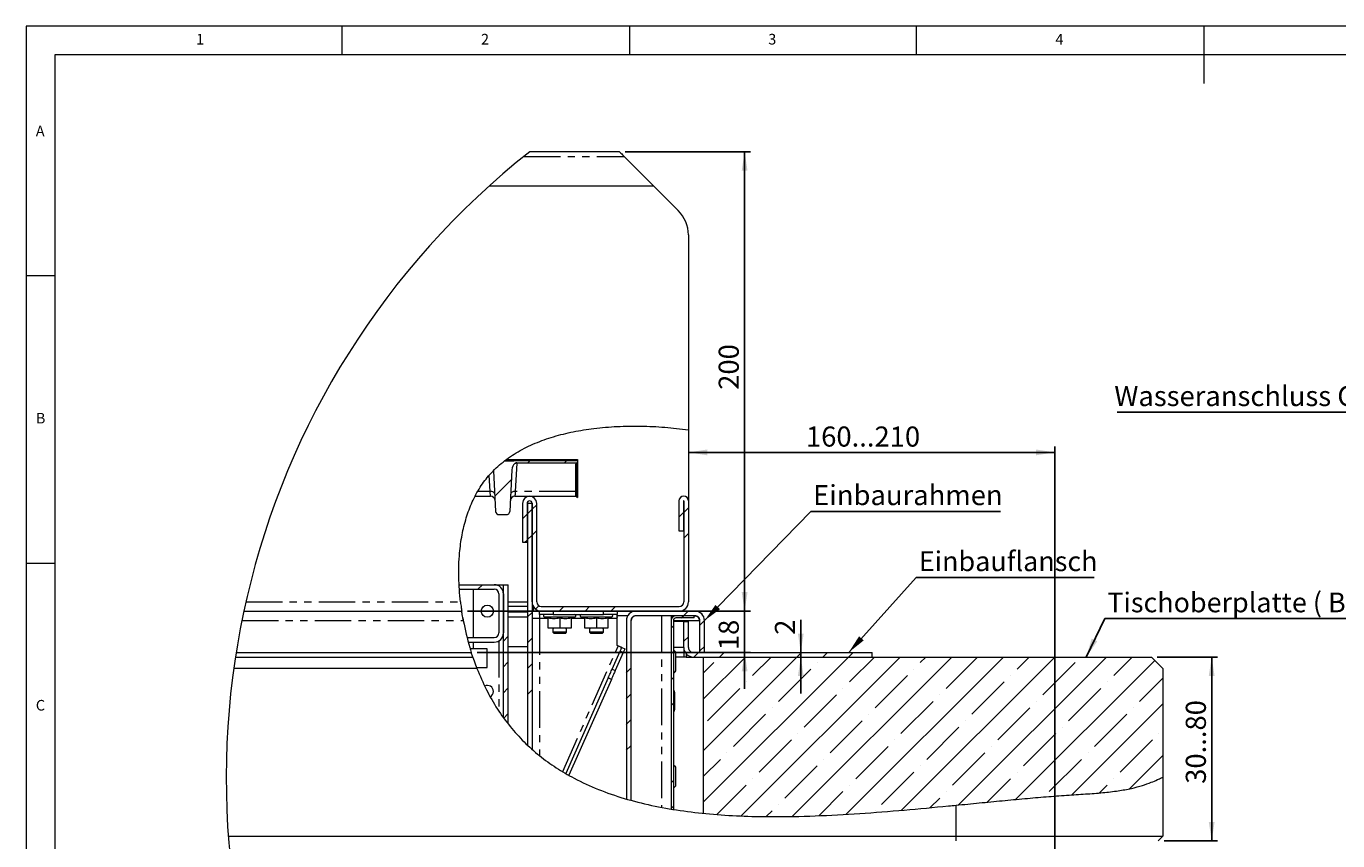
# Paper-space layout 'GMME Blatt2' of a CAD drawing. Units: millimetres. Extents: x 5 to 415, y 5 to 292.
# Drawn here: x 5 to 233, y 150 to 292 of the extents above; entities that cross this region are included whole.
import ezdxf

# ---------------------------------------------------------------- set-up
doc = ezdxf.new("R2010")
doc.units = ezdxf.units.MM
doc.linetypes.add('PHANTOM', pattern=[12.7, 6.35, -1.27, 1.27, -1.27, 1.27, -1.27])
doc.layers.add('BEMAßUNG', color=96, linetype='Continuous')
doc.styles.add('SLDTEXTSTYLE0', font='TXT', dxfattribs={"width": 0.75})
doc.dimstyles.new('SLDDIMSTYLE2', dxfattribs={"dimtxt": 0.18, "dimasz": 3.302, "dimexe": 0, "dimexo": 0.0625, "dimgap": 0, "dimtad": 0, "dimtih": 1, "dimtoh": 1, "dimdec": 0, "dimrnd": 1e-09, "dimzin": 0, "dimdsep": 46, "dimtxsty": 'Standard', "dimsah": 1, "dimcen": 0.09, "dimadec": 0, "dimazin": 0, "dimtfac": 3.302, "dimtdec": 0, "dimtofl": 0, "dimtmove": 0, "dimatfit": 3, "dimfxl": 0, "dimfrac": 2, "dimtolj": 1, "dimtzin": 0, "dimarcsym": 0})
doc.dimstyles.new('SLDDIMSTYLE6', dxfattribs={"dimtxt": 3.5, "dimasz": 3.302, "dimexe": 0, "dimexo": 0.0625, "dimgap": 0.875, "dimtad": 1, "dimlfac": 2.5, "dimrnd": 1e-09, "dimzin": 12, "dimdsep": 46, "dimtxsty": 'SLDTEXTSTYLE0', "dimsah": 1, "dimcen": 0.09, "dimadec": 0, "dimazin": 3, "dimtfac": 1, "dimtofl": 0, "dimtmove": 0, "dimatfit": 3, "dimfxl": 0, "dimfrac": 2, "dimtolj": 1, "dimtzin": 12, "dimarcsym": 0})
doc.dimstyles.new('SLDDIMSTYLE7', dxfattribs={"dimtxt": 3.5, "dimasz": 3.302, "dimexe": 0, "dimexo": 0.0625, "dimgap": 0.875, "dimtad": 1, "dimlfac": 2.5, "dimrnd": 1e-09, "dimzin": 4, "dimdsep": 46, "dimtxsty": 'SLDTEXTSTYLE0', "dimsah": 1, "dimcen": 0.09, "dimadec": 0, "dimazin": 1, "dimtfac": 1, "dimtofl": 0, "dimtmove": 0, "dimatfit": 3, "dimfxl": 0, "dimfrac": 2, "dimtolj": 1, "dimtzin": 12, "dimarcsym": 0})
doc.dimstyles.new('SLDDIMSTYLE8', dxfattribs={"dimtxt": 3.5, "dimasz": 3.302, "dimexe": 0, "dimexo": 0.0625, "dimgap": 0.875, "dimtad": 1, "dimlfac": 2.5, "dimrnd": 1e-09, "dimzin": 12, "dimdsep": 46, "dimtxsty": 'SLDTEXTSTYLE0', "dimsah": 1, "dimcen": 0.09, "dimadec": 0, "dimazin": 3, "dimtfac": 1, "dimtmove": 0, "dimatfit": 0, "dimfxl": 0, "dimfrac": 2, "dimtolj": 1, "dimtzin": 12, "dimarcsym": 0})

# ---------------------------------------------------------------- blocks, each defined once
blk = doc.blocks.new('SW_NOTE_3')
at = {"layer": 'BEMAßUNG', "color": 0}
blk.add_line((-52.27, 0), (0, 0), dxfattribs=at)
at = {"layer": 'BEMAßUNG', "color": 0, "insert": (-52.74, 4.59), "char_height": 3.5, "attachment_point": 1, "style": 'SLDTEXTSTYLE0'}
blk.add_mtext('Wasseranschluss G 1/2"', dxfattribs=at)
blk = doc.blocks.new('SW_HATCH_0')
at = {"color": 0, "linetype": 'Continuous', "lineweight": 0}
for p, q in [((-1.27, 25.48), (-0.96, 25.79)), ((5.08, 25.48), (5.39, 25.79)), ((-7.07, 19.68), (-4.19, 22.57)), ((-2.27, 15.69), (-1.47, 16.49)), ((-1.39, 16.57), (-0.59, 17.37)), ((-0.59, 17.37), (0.21, 18.17)), ((24.97, 15.99), (25.77, 16.79)), ((25.81, 16.83), (26.61, 17.63)), ((-1.83, 11.64), (-1.47, 12)), ((-1.39, 12.08), (-0.59, 12.88)), ((-0.59, 12.88), (0.21, 13.68)), ((25.81, 12.34), (26.61, 13.14)), ((-10.03, 3.44), (-9.23, 4.24)), ((0, 0), (0.57, 0.57)), ((4.13, -0.36), (4.93, 0.44)), ((8.62, -0.36), (9.42, 0.44)), ((13.11, -0.36), (13.91, 0.44)), ((-1.39, -1.39), (-0.59, -0.59)), ((25.38, -1.56), (25.78, -1.16)), ((25.78, -1.16), (26.58, -0.36)), ((28.61, -2.82), (29.41, -2.02)), ((23.61, -3.33), (24.01, -2.93)), ((-5.59, -5.59), (-4.79, -4.79)), ((-1.39, -5.88), (-0.59, -5.08)), ((25.81, -5.62), (26.61, -4.82)), ((28.61, -7.31), (29.41, -6.51)), ((23.61, -7.82), (24.01, -7.42)), ((27.56, -8.36), (28.36, -7.56)), ((29.21, -15.69), (36.54, -8.36)), ((29.21, -24.67), (45.52, -8.36)), ((29.21, -33.65), (54.5, -8.36)), ((32.05, -8.36), (32.85, -7.56)), ((35.8, -36.04), (63.48, -8.36)), ((37.8, -11.59), (41.03, -8.36)), ((44.69, -36.14), (72.46, -8.36)), ((45.52, -8.36), (46.32, -7.56)), ((50.01, -8.36), (50.81, -7.56)), ((54.04, -35.77), (81.44, -8.36)), ((54.5, -8.36), (55.3, -7.56)), ((54.64, -12.71), (58.99, -8.36)), ((63.74, -35.05), (90.42, -8.36)), ((66.99, -9.34), (67.97, -8.36)), ((71.48, -13.83), (76.95, -8.36)), ((73.64, -34.12), (99.4, -8.36)), ((83.58, -33.16), (107.8, -8.95)), ((83.83, -10.47), (85.93, -8.36)), ((100.67, -11.59), (103.89, -8.36)), ((-5.59, -10.08), (-4.79, -9.28)), ((-1.39, -10.37), (-0.59, -9.57)), ((15.81, -11.13), (16.61, -10.33)), ((29.21, -11.2), (31.07, -9.34)), ((42.29, -16.08), (47.91, -10.47)), ((49.03, -9.34), (49.03, -9.34)), ((65.87, -10.47), (65.87, -10.47)), ((88.32, -14.96), (93.93, -9.34)), ((23.61, -12.31), (24.01, -11.91)), ((36.68, -12.71), (36.68, -12.71)), ((59.13, -17.2), (64.74, -11.59)), ((75.97, -18.32), (81.58, -12.71)), ((82.71, -11.59), (82.71, -11.59)), ((99.54, -12.71), (99.54, -12.71)), ((105.16, -16.08), (109.21, -12.02)), ((-5.59, -14.57), (-4.79, -13.77)), ((-1.39, -14.86), (-0.59, -14.06)), ((15.81, -15.62), (16.61, -14.82)), ((29.95, -19.45), (35.56, -13.83)), ((46.78, -20.57), (52.4, -14.96)), ((53.52, -13.83), (53.52, -13.83)), ((70.36, -14.96), (70.36, -14.96)), ((92.81, -19.45), (98.42, -13.83)), ((-5.53, -19), (-4.79, -18.26)), ((23.61, -16.8), (24.01, -16.4)), ((41.17, -17.2), (41.17, -17.2)), ((63.62, -21.69), (69.23, -16.08)), ((80.46, -22.81), (86.07, -17.2)), ((87.2, -16.08), (87.2, -16.08)), ((93.36, -32.36), (109.21, -16.51)), ((104.03, -17.2), (104.03, -17.2)), ((15.81, -20.11), (16.61, -19.31)), ((34.44, -23.94), (40.05, -18.32)), ((51.27, -25.06), (56.89, -19.45)), ((58.01, -18.32), (58.01, -18.32)), ((74.85, -19.45), (74.85, -19.45)), ((97.3, -23.94), (102.91, -18.32)), ((38.93, -28.43), (44.54, -22.81)), ((45.66, -21.69), (45.66, -21.69)), ((62.5, -22.81), (62.5, -22.81)), ((68.11, -26.18), (73.72, -20.57)), ((84.95, -27.3), (90.56, -21.69)), ((91.69, -20.57), (91.69, -20.57)), ((101.79, -28.43), (107.4, -22.81)), ((108.52, -21.69), (108.52, -21.69)), ((15.81, -24.6), (16.61, -23.8)), ((33.31, -25.06), (33.31, -25.06)), ((55.76, -29.55), (61.38, -23.94)), ((72.6, -30.67), (78.21, -25.06)), ((79.34, -23.94), (79.34, -23.94)), ((96.18, -25.06), (96.18, -25.06)), ((29.21, -29.16), (32.19, -26.18)), ((43.42, -32.92), (49.03, -27.3)), ((50.15, -26.18), (50.15, -26.18)), ((66.99, -27.3), (66.99, -27.3)), ((89.44, -31.79), (95.05, -26.18)), ((103.39, -31.31), (109.21, -25.49)), ((37.8, -29.55), (37.8, -29.55)), ((60.25, -34.04), (65.87, -28.43)), ((78.62, -33.63), (82.71, -29.55)), ((83.83, -28.43), (83.83, -28.43)), ((100.67, -29.55), (100.67, -29.55)), ((23.61, -30.27), (24.01, -29.87)), ((31.56, -35.79), (36.68, -30.67)), ((49.31, -36), (53.52, -31.79)), ((54.64, -30.67), (54.64, -30.67)), ((71.48, -31.79), (71.48, -31.79)), ((98.18, -32.04), (99.54, -30.67)), ((42.29, -34.04), (42.29, -34.04)), ((68.67, -34.6), (70.36, -32.92)), ((23.61, -34.76), (24.01, -34.36)), ((40.18, -36.15), (41.17, -35.16)), ((59.13, -35.16), (59.13, -35.16))]:
    blk.add_line(p, q, dxfattribs=at)
blk = doc.blocks.new('_D_9')
at = {"layer": 'BEMAßUNG'}
for p, q in [((109.26, 270.14), (131.06, 270.14)), ((130.06, 270.14), (130.06, 190.14)), ((122.4, 190.14), (131.06, 190.14))]:
    blk.add_line(p, q, dxfattribs=at)
for points in [[(130.06, 270.14), (129.55, 266.84), (130.56, 266.84)], [(130.06, 190.14), (130.56, 193.44), (129.55, 193.44)]]:
    blk.add_solid(points, dxfattribs=at)
at = {"layer": 'BEMAßUNG', "insert": (125.54, 228.68), "char_height": 3.5, "attachment_point": 1, "rotation": 90, "style": 'SLDTEXTSTYLE0'}
blk.add_mtext('200', dxfattribs=at)
blk = doc.blocks.new('_D_10')
at = {"layer": 'BEMAßUNG'}
for p, q in [((201.86, 182.14), (212.36, 182.14)), ((211.36, 150.14), (211.36, 182.14)), ((203.06, 150.14), (212.36, 150.14))]:
    blk.add_line(p, q, dxfattribs=at)
for points in [[(211.36, 182.14), (210.85, 178.84), (211.87, 178.84)], [(211.36, 150.14), (211.87, 153.44), (210.85, 153.44)]]:
    blk.add_solid(points, dxfattribs=at)
at = {"layer": 'BEMAßUNG', "insert": (206.85, 160.06), "char_height": 3.5, "attachment_point": 1, "rotation": 90, "style": 'SLDTEXTSTYLE0'}
blk.add_mtext('30...80', dxfattribs=at)
blk = doc.blocks.new('_D_11')
at = {"layer": 'BEMAßUNG'}
for p, q in [((130.06, 190.14), (130.06, 196.49)), ((81.8, 190.14), (131.06, 190.14)), ((130.06, 190.14), (130.06, 182.94)), ((83.48, 182.94), (131.06, 182.94)), ((130.06, 182.94), (130.06, 176.59))]:
    blk.add_line(p, q, dxfattribs=at)
for points in [[(130.06, 190.14), (130.56, 193.44), (129.55, 193.44)], [(130.06, 182.94), (129.55, 179.64), (130.56, 179.64)]]:
    blk.add_solid(points, dxfattribs=at)
at = {"layer": 'BEMAßUNG', "insert": (125.54, 183.34), "char_height": 3.5, "attachment_point": 1, "rotation": 90, "style": 'SLDTEXTSTYLE0'}
blk.add_mtext('18', dxfattribs=at)
blk = doc.blocks.new('_D_12')
at = {"layer": 'BEMAßUNG'}
for p, q in [((120.26, 217.78), (184.06, 217.78)), ((184.06, 143.46), (184.06, 218.78))]:
    blk.add_line(p, q, dxfattribs=at)
for points in [[(120.26, 217.78), (123.57, 217.27), (123.57, 218.29)], [(184.06, 217.78), (180.76, 218.29), (180.76, 217.27)]]:
    blk.add_solid(points, dxfattribs=at)
at = {"layer": 'BEMAßUNG', "insert": (140.73, 222.29), "char_height": 3.5, "attachment_point": 1, "style": 'SLDTEXTSTYLE0'}
blk.add_mtext('160...210', dxfattribs=at)
blk = doc.blocks.new('_D_13')
at = {"layer": 'BEMAßUNG'}
for p, q in [((139.83, 182.94), (139.83, 188.6)), ((139.83, 182.14), (139.83, 182.94)), ((139.83, 182.14), (139.83, 175.79))]:
    blk.add_line(p, q, dxfattribs=at)
for points in [[(139.83, 182.94), (140.34, 186.24), (139.33, 186.24)], [(139.83, 182.14), (139.33, 178.84), (140.34, 178.84)]]:
    blk.add_solid(points, dxfattribs=at)
at = {"layer": 'BEMAßUNG', "insert": (135.32, 186.02), "char_height": 3.5, "attachment_point": 1, "rotation": 90, "style": 'SLDTEXTSTYLE0'}
blk.add_mtext('2', dxfattribs=at)
blk = doc.blocks.new('SW_NOTE_7')
at = {"layer": 'BEMAßUNG', "color": 0}
blk.add_line((33.07, 0), (0, 0), dxfattribs=at)
at = {"layer": 'BEMAßUNG', "color": 0, "insert": (0.42, 4.59), "char_height": 3.5, "attachment_point": 1, "style": 'SLDTEXTSTYLE0'}
blk.add_mtext('Einbaurahmen', dxfattribs=at)
blk = doc.blocks.new('SW_NOTE_8')
at = {"layer": 'BEMAßUNG', "color": 0}
blk.add_line((30.94, 0), (0, 0), dxfattribs=at)
at = {"layer": 'BEMAßUNG', "color": 0, "insert": (0.43, 4.54), "char_height": 3.4396, "attachment_point": 1, "style": 'SLDTEXTSTYLE0'}
blk.add_mtext('Einbauflansch', dxfattribs=at)
blk = doc.blocks.new('SW_NOTE_9')
at = {"layer": 'BEMAßUNG', "color": 0}
blk.add_line((70.82, 0), (0, 0), dxfattribs=at)
at = {"layer": 'BEMAßUNG', "color": 0, "insert": (0.45, 4.52), "char_height": 3.4396, "attachment_point": 1, "style": 'SLDTEXTSTYLE0'}
blk.add_mtext('Tischoberplatte ( Beispiel - Stein)', dxfattribs=at)

psp = doc.layouts.new('GMME Blatt2')

# ---------------------------------------------------------------- linework, layer by layer
at = {"color": 7, "linetype": 'Continuous', "lineweight": 0}
for p, q in [((415, 292), (5, 292)), ((5, 292), (5, 5)), ((60, 287), (60, 292)), ((110, 292), (110, 287)), ((160, 287), (160, 292)), ((210, 292), (210, 282)), ((410, 287), (10, 287)), ((10, 287), (10, 10)), ((10, 248.5), (5, 248.5)), ((5, 198.5), (10, 198.5))]:
    psp.add_line(p, q, dxfattribs=at)
at = {"color": 7, "linetype": 'Continuous', "lineweight": 15}
for p, q in [((108.2649, 270.1416), (92.6608, 270.1416)), ((109.0849, 269.3216), (114.2649, 264.1416)), ((114.2649, 264.1416), (85.5593, 264.1416)), ((118.5076, 259.8989), (114.2649, 264.1416)), ((120.2649, 255.6563), (120.2649, 221.7376)), ((120.2649, 221.7376), (120.2649, 209.3216)), ((88.3027, 216.3388), (88.9926, 216.3388)), ((88.6449, 216.5416), (100.9449, 216.5416)), ((89.5523, 214.7557), (89.1726, 207.5102)), ((100.9449, 216.2974), (89.8987, 216.2974)), ((90.1475, 215.9046), (90.0587, 215.8496)), ((90.3863, 215.9858), (100.9036, 215.9858)), ((100.9367, 215.9822), (100.9036, 215.9858)), ((100.9449, 216.5416), (100.9449, 216.2974)), ((100.9449, 216.2974), (100.9449, 215.9814)), ((100.9449, 215.9814), (100.9449, 215.9188)), ((100.9449, 215.9188), (100.9449, 215.1508)), ((100.9449, 215.1508), (100.9449, 210.8703)), ((86.3488, 214.5414), (86.7173, 207.5102)), ((83.1371, 210.1416), (83.1436, 210.1416)), ((83.1801, 210.1416), (85.8202, 210.1416)), ((90.0696, 210.1416), (100.6483, 210.1416)), ((100.9449, 210.8703), (100.9449, 209.9416)), ((91.3849, 208.9016), (91.3849, 202.1416)), ((92.1849, 208.9016), (92.1849, 202.1416)), ((92.2649, 208.9416), (93.0649, 208.9416)), ((92.2649, 208.9416), (92.2649, 166.7921)), ((93.0649, 208.9416), (93.0649, 166.0599)), ((93.0649, 191.7416), (93.0649, 208.9016)), ((93.8649, 191.7416), (93.8649, 208.9016)), ((118.6249, 209.3216), (118.6249, 204.1416)), ((119.4249, 209.3216), (119.4249, 204.1416)), ((119.4649, 209.3216), (119.4649, 191.7416)), ((120.2649, 209.3216), (120.2649, 191.7416)), ((87.3164, 206.9416), (88.5734, 206.9416)), ((118.6249, 204.1416), (119.4249, 204.1416)), ((91.3849, 202.1416), (92.1849, 202.1416)), ((80.3373, 194.7416), (86.4649, 194.7416)), ((86.4649, 194.7416), (87.2649, 194.7416)), ((87.2649, 194.7416), (88.0649, 194.7416)), ((87.2649, 194.7416), (87.2649, 194.5272)), ((88.0649, 194.7416), (88.8649, 194.7416)), ((88.0649, 171.5824), (88.0649, 194.7416)), ((88.8649, 170.6156), (88.8649, 194.7416)), ((80.3844, 193.9416), (86.4649, 193.9416)), ((82.8649, 185.5416), (82.8649, 193.9416)), ((87.2649, 193.1416), (87.2649, 186.3416)), ((88.0649, 193.1416), (88.0649, 186.3416)), ((42.8823, 190.1416), (80.8046, 190.1416)), ((92.2649, 190.9416), (88.8649, 190.9416)), ((92.2649, 189.9416), (88.8649, 189.9416)), ((93.0649, 190.1416), (94.3249, 190.1416)), ((93.2649, 190.967), (93.2649, 190.1416)), ((94.3249, 189.5416), (94.3249, 190.1416)), ((96.7249, 189.5416), (94.3249, 189.5416)), ((94.3249, 189.5416), (94.3249, 188.8816)), ((94.6649, 190.9416), (118.6649, 190.9416)), ((94.6649, 190.1416), (118.6649, 190.1416)), ((96.7249, 189.5416), (105.4649, 189.5416)), ((107.8649, 189.5416), (105.4649, 189.5416)), ((107.8649, 190.1416), (107.8649, 189.5416)), ((107.8649, 188.8816), (107.8649, 189.5416)), ((121.4049, 190.1416), (111.1249, 190.1416)), ((93.0649, 188.8816), (94.3249, 188.8816)), ((95.1697, 189.1149), (95.8649, 188.8618)), ((95.8649, 187.2245), (95.8649, 188.9744)), ((95.8649, 187.2245), (96.8649, 187.1416)), ((95.8649, 187.1416), (95.8649, 187.2245)), ((96.8649, 187.1416), (97.8649, 187.2245)), ((97.8649, 188.9744), (97.8649, 187.2245)), ((97.8649, 187.2245), (98.8649, 187.1416)), ((98.8649, 187.1416), (99.8649, 187.2245)), ((99.8649, 188.8618), (100.5602, 189.1149)), ((99.8649, 188.9744), (99.8649, 187.2245)), ((99.8649, 187.2245), (99.8649, 187.1416)), ((101.5697, 189.1149), (102.2649, 188.8618)), ((102.2649, 187.2245), (102.2649, 188.9744)), ((102.2649, 187.2245), (103.2649, 187.1416)), ((102.2649, 187.1416), (102.2649, 187.2245)), ((103.2649, 187.1416), (104.2649, 187.2245)), ((104.2649, 188.9744), (104.2649, 187.2245)), ((104.2649, 187.2245), (105.2649, 187.1416)), ((105.2649, 187.1416), (106.2649, 187.2245)), ((106.2649, 188.8618), (106.9602, 189.1149)), ((106.2649, 188.9744), (106.2649, 187.2245)), ((106.2649, 187.2245), (106.2649, 187.1416)), ((109.7051, 189.3416), (107.8335, 189.3416)), ((107.8649, 184.1416), (107.8649, 188.8816)), ((109.4649, 188.4816), (109.4649, 157.415)), ((110.2649, 188.4816), (110.2649, 157.188)), ((121.4049, 189.3416), (111.1249, 189.3416)), ((117.2649, 189.3416), (117.2649, 188.5016)), ((117.2649, 188.5016), (117.2649, 155.6622)), ((117.6649, 188.5016), (117.6649, 155.5968)), ((119.4649, 188.3416), (117.6649, 188.3416)), ((121.2649, 189.3416), (118.1049, 189.3416)), ((121.2649, 188.9416), (118.1049, 188.9416)), ((119.4649, 183.8016), (119.4649, 188.3416)), ((119.4649, 188.3416), (120.2649, 188.3416)), ((120.2649, 183.8016), (120.2649, 188.3416)), ((121.2649, 188.9416), (121.2649, 189.3416)), ((122.2649, 182.9416), (122.2649, 188.4816)), ((123.0649, 182.9416), (123.0649, 188.4816)), ((81.7396, 185.5416), (86.4649, 185.5416)), ((96.8649, 187.1416), (95.8649, 187.1416)), ((96.6649, 187.1416), (96.6649, 186.4781)), ((96.6649, 186.4781), (96.8814, 186.2616)), ((99.0649, 186.4781), (96.6649, 186.4781)), ((98.8649, 187.1416), (96.8649, 187.1416)), ((98.8484, 186.2616), (96.8814, 186.2616)), ((98.8484, 186.2616), (99.0649, 186.4781)), ((99.8649, 187.1416), (98.8649, 187.1416)), ((99.0649, 186.4781), (99.0649, 187.1416)), ((103.2649, 187.1416), (102.2649, 187.1416)), ((103.0649, 187.1416), (103.0649, 186.4781)), ((103.0649, 186.4781), (103.2814, 186.2616)), ((105.4649, 186.4781), (103.0649, 186.4781)), ((105.2649, 187.1416), (103.2649, 187.1416)), ((105.2484, 186.2616), (103.2814, 186.2616)), ((105.2484, 186.2616), (105.4649, 186.4781)), ((106.2649, 187.1416), (105.2649, 187.1416)), ((105.4649, 186.4781), (105.4649, 187.1416)), ((41.5418, 182.9416), (82.4803, 182.9416)), ((81.9506, 184.7416), (86.4649, 184.7416)), ((85.2649, 183.5416), (82.3086, 183.5416)), ((82.741, 182.1416), (82.4803, 182.9416)), ((82.8649, 183.5416), (82.8649, 184.7416)), ((85.2649, 180.3416), (85.2649, 183.5416)), ((92.2649, 183.9416), (88.8649, 183.9416)), ((106.9946, 180.0467), (108.3672, 183.1509)), ((108.9159, 182.9083), (107.5434, 179.8041)), ((108.0478, 184.0607), (107.8649, 184.1416)), ((108.6515, 183.7938), (109.2002, 183.5512)), ((118.1049, 179.8816), (118.1049, 182.8016)), ((119.4649, 183.8016), (119.4649, 182.1416)), ((119.7051, 182.9416), (119.4649, 182.9416)), ((119.8649, 182.7209), (119.8649, 182.1416)), ((121.1249, 182.9416), (152.2649, 182.9416)), ((123.0649, 182.9416), (122.2649, 182.9416)), ((152.2649, 182.1416), (152.2649, 182.9416)), ((41.4169, 182.1416), (82.741, 182.1416)), ((82.741, 182.1416), (83.465, 180.1416)), ((119.4649, 182.1416), (118.1049, 182.1416)), ((119.8649, 182.1416), (119.4649, 182.1416)), ((119.8649, 182.1416), (121.1249, 182.1416)), ((121.1249, 182.1416), (152.2649, 182.1416)), ((122.8649, 182.1416), (122.8649, 154.9219)), ((122.8649, 182.1416), (200.8649, 182.1416)), ((202.8649, 180.1416), (200.8649, 182.1416)), ((83.465, 180.1416), (41.1257, 180.1416)), ((83.4252, 180.3416), (85.2649, 180.3416)), ((106.3083, 178.4946), (98.9572, 161.8692)), ((106.8571, 178.252), (99.4779, 161.5631)), ((202.8649, 180.1416), (202.8649, 161.2465)), ((117.9049, 173.0216), (117.9049, 175.9416)), ((118.1049, 159.8816), (118.1049, 162.8016)), ((98.9569, 161.8686), (98.9405, 161.8314)), ((99.4777, 161.5627), (99.4642, 161.5322)), ((202.8649, 161.2465), (202.8649, 150.9416)), ((40.1932, 150.9416), (166.8649, 150.9416)), ((166.8649, 150.9416), (202.8649, 150.9416)), ((202.0649, 150.1416), (202.8649, 150.9416))]:
    psp.add_line(p, q, dxfattribs=at)
at = {"color": 8, "linetype": 'PHANTOM', "lineweight": 0}
for p, q in [((91.6316, 269.3216), (109.0849, 269.3216)), ((88.4494, 216.4083), (88.9926, 216.4083)), ((88.9926, 216.3388), (88.9926, 216.4083)), ((90.3856, 215.8845), (90.1295, 210.9989)), ((100.7783, 215.8845), (90.3856, 215.8845)), ((100.6483, 210.9989), (100.6483, 215.2794)), ((100.7783, 215.8845), (100.8606, 215.9549)), ((100.7966, 215.2151), (100.7966, 210.9346)), ((100.8606, 215.9549), (100.9036, 215.9858)), ((100.9028, 215.9202), (100.8616, 215.824)), ((85.6123, 213.8228), (85.6122, 213.8246)), ((85.7603, 210.9989), (85.6132, 213.8046)), ((85.7603, 210.9989), (83.642, 210.9989)), ((100.6483, 210.9989), (90.1295, 210.9989)), ((100.6483, 210.1416), (100.6483, 210.9989)), ((100.7966, 210.9346), (100.7966, 210.0416)), ((43.234, 191.7416), (80.5886, 191.7416)), ((88.8649, 191.7416), (92.2649, 191.7416)), ((96.7249, 190.1416), (96.7249, 189.5416)), ((105.4649, 189.5416), (105.4649, 190.1416)), ((42.5383, 188.4816), (81.0881, 188.4816)), ((88.8649, 189.1216), (92.2649, 189.1216)), ((94.3249, 188.8816), (95.8106, 188.8816)), ((94.3249, 188.8816), (94.3249, 164.9978)), ((95.1697, 189.1149), (100.5602, 189.1149)), ((99.9193, 188.8816), (102.2106, 188.8816)), ((101.5697, 189.1149), (106.9602, 189.1149)), ((106.3193, 188.8816), (107.8649, 188.8816)), ((115.6049, 189.3416), (115.6049, 155.9966)), ((117.6649, 188.4816), (122.2052, 188.4816)), ((87.2649, 184.956), (87.2649, 172.8145)), ((98.3844, 162.2058), (108.0478, 184.0607)), ((108.9159, 182.9083), (108.3672, 183.1509)), ((119.4649, 183.8016), (117.6649, 183.8016)), ((106.8571, 178.252), (106.3083, 178.4946)), ((106.9946, 180.0467), (107.5434, 179.8041)), ((98.3687, 162.1704), (98.384, 162.205)), ((166.8649, 150.9416), (166.8649, 156.3392)), ((166.8649, 150.1416), (166.8649, 150.9416))]:
    psp.add_line(p, q, dxfattribs=at)
at = {"color": 7, "linetype": 'Continuous', "lineweight": 15, "flags": 128}
for points in [[(108.2649, 270.1416), (108.2684, 270.1381), (108.2962, 270.1103), (108.3509, 270.0556), (108.4305, 269.976), (108.5325, 269.874), (108.6532, 269.7533), (108.7887, 269.6178), (108.9342, 269.4723), (109.0849, 269.3216)], [(100.9367, 215.9822), (100.9408, 215.9816), (100.9449, 215.9814)], [(108.6515, 183.7938), (108.6399, 183.7989), (108.6055, 183.8141), (108.5497, 183.8388), (108.4747, 183.872), (108.3832, 183.9124), (108.2788, 183.9586), (108.1656, 184.0086), (108.0478, 184.0607)], [(108.3672, 183.1509), (108.4312, 183.2956), (108.4879, 183.4239), (108.5369, 183.5346), (108.5776, 183.6267), (108.6097, 183.6993), (108.6328, 183.7516), (108.6468, 183.7832), (108.6515, 183.7938)], [(109.2002, 183.5512), (109.1955, 183.5406), (109.1816, 183.509), (109.1584, 183.4567), (109.1263, 183.3841), (109.0856, 183.292), (109.0366, 183.1813), (108.9799, 183.0529), (108.9159, 182.9083)], [(106.3083, 178.4946), (106.4035, 178.7098), (106.4977, 178.9228), (106.5901, 179.1318), (106.6798, 179.3346), (106.7659, 179.5293), (106.8476, 179.7141), (106.924, 179.8871), (106.9946, 180.0467)], [(107.5434, 179.8041), (107.4728, 179.6445), (107.3963, 179.4715), (107.3146, 179.2867), (107.2285, 179.092), (107.1388, 178.8891), (107.0464, 178.6802), (106.9522, 178.4671), (106.8571, 178.252)]]:
    psp.add_lwpolyline(points, dxfattribs=at)
at = {"color": 8, "linetype": 'PHANTOM', "lineweight": 0, "flags": 128}
for points in [[(90.3907, 215.9172), (90.389, 215.906), (90.3873, 215.8951), (90.3856, 215.8845)], [(86.5592, 210.5265), (86.5394, 210.6238), (86.4908, 210.7159), (86.4154, 210.7994), (86.3159, 210.8714), (86.196, 210.9292), (86.06, 210.9706), (85.9129, 210.9941), (85.7603, 210.9989)], [(85.8202, 210.1416), (85.8176, 210.1781), (85.8101, 210.2863), (85.7977, 210.4631), (85.781, 210.7031), (85.7603, 210.9989)], [(90.1295, 210.9989), (89.9769, 210.9941), (89.8299, 210.9706), (89.6939, 210.9292), (89.5739, 210.8714), (89.4744, 210.7994), (89.399, 210.7159), (89.3505, 210.6238), (89.3307, 210.5265)], [(90.1295, 210.9989), (90.1089, 210.7031), (90.0921, 210.4631), (90.0798, 210.2863), (90.0722, 210.1781), (90.0696, 210.1416)]]:
    psp.add_lwpolyline(points, dxfattribs=at)
at = {"color": 7, "linetype": 'Continuous', "lineweight": 15}
psp.add_circle((85.2649, 190.1416), 1.06, dxfattribs=at)
at = {"color": 7, "linetype": 'Continuous', "lineweight": 0}
psp.add_arc((178.6751, 161.134), 138.8565, 128.275819, 205.445627, dxfattribs=at)
at = {"color": 7, "linetype": 'Continuous', "lineweight": 15}
for centre, radius, start, end in [((114.265, 255.6564), 5.9999, 359.999557, 45.000504), ((90.9674, 214.7647), 1.4151, 129.948164, 180.366374), ((85.8202, 209.3416), 0.8, 2.99959, 90.606602), ((90.0696, 209.3416), 0.8, 89.211106, 177.00047), ((92.6249, 208.9016), 1.24, 0.00009, 179.99991), ((100.6483, 209.9816), 0.16, 22.022364, 90.001282), ((119.4449, 209.3216), 0.82, 360, 180), ((92.6249, 208.9016), 0.44, 0.000776, 179.999224), ((100.9449, 210.1016), 0.16, 202.022364, 270.001282), ((119.4449, 209.3216), 0.02, 0.017075, 179.982925), ((87.3164, 207.5416), 0.6, 182.999003, 270.000225), ((88.5734, 207.5416), 0.6, 270.000592, 356.999032), ((86.4649, 193.1416), 1.6, 0.000334, 89.999879), ((86.4649, 193.1416), 0.8, 0.000517, 89.999697), ((94.6649, 191.7416), 1.6, 180.000228, 269.999879), ((94.6649, 191.7416), 0.8, 180.000303, 269.999697), ((95.2449, 189.3216), 0.22, 89.998564, 250.001365), ((100.4849, 189.3216), 0.22, 290.002279, 89.997792), ((101.6449, 189.3216), 0.22, 89.998564, 250.001365), ((106.8849, 189.3216), 0.22, 290.002279, 89.997792), ((111.1249, 188.4816), 1.66, 89.999581, 180.000419), ((118.6649, 191.7416), 0.8, 270.000303, 359.999697), ((118.6649, 191.7416), 1.6, 269.999819, 0.000501), ((121.4049, 188.4816), 1.66, 359.999581, 90.000008), ((107.6849, 189.1216), 0.22, 324.904143, 35.095857), ((111.1249, 188.4816), 0.86, 89.999925, 180.000075), ((111.2649, 188.3416), 1, 89.999381, 180.000619), ((118.1049, 188.5016), 0.84, 90.000895, 179.999309), ((118.1049, 188.5016), 0.44, 89.999227, 180.001937), ((121.4049, 188.4816), 0.86, 359.999925, 90.000075), ((118.2635, 187.793), 4.0014, 0.002572, 9.909637), ((86.4649, 186.3416), 0.8, 270.000303, 359.999483), ((86.4649, 186.3416), 1.6, 270.000303, 359.99959), ((117.6649, 182.8016), 0.44, 359.998337, 90.00011), ((121.1249, 183.8016), 1.66, 179.999581, 270.000008), ((121.1249, 183.8016), 0.86, 179.999925, 270.000075), ((117.6649, 179.8816), 0.44, 269.99989, 0.001663), ((85.2649, 176.1416), 1.06, 0.000195, 116.568428), ((85.2649, 176.1416), 1.06, 298.164313, 0.000657), ((117.4649, 175.9416), 0.44, 359.998217, 62.964412), ((117.4649, 173.0216), 0.44, 297.035588, 0.001589), ((117.6649, 162.8016), 0.44, 359.998337, 90.00011), ((117.6649, 159.8816), 0.44, 269.99989, 0.001663)]:
    psp.add_arc(centre, radius, start, end, dxfattribs=at)
at = {"color": 8, "linetype": 'PHANTOM', "lineweight": 0}
for centre, radius, start, end in [((90.3455, 214.7119), 1.1732, 88.041169, 104.147485), ((90.3396, 214.5456), 1.3725, 87.864169, 98.042732), ((100.6605, 215.1043), 0.1755, 39.153468, 93.985528), ((100.6561, 215.6286), 0.2836, 43.545338, 64.471105), ((100.9327, 215.3259), 0.1755, 219.149271, 273.985848), ((100.6101, 215.6079), 0.428, 46.863001, 54.176173), ((100.9446, 216.5185), 0.5997, 266.000661, 270.02881), ((100.6605, 210.8238), 0.1755, 39.153468, 93.985528), ((100.9327, 211.0454), 0.1755, 219.149271, 273.985848)]:
    psp.add_arc(centre, radius, start, end, dxfattribs=at)
at = {"color": 7, "linetype": 'Continuous', "lineweight": 15}
for points, knots in [([(80.5886, 191.7416), (80.4591, 193.1754), (80.203, 196.0108), (80.3486, 199.9192), (80.8166, 203.376), (81.5421, 206.3642), (82.5792, 209.1604), (83.9457, 211.723), (85.7302, 214.0858), (87.9669, 216.1823), (90.6321, 217.9839), (93.5995, 219.4426), (96.8212, 220.5832), (100.2515, 221.4281), (103.9544, 222.0156), (107.8906, 222.3386), (112.0099, 222.3904), (116.1497, 222.2071), (118.8958, 221.8938), (120.2649, 221.7376)], [0, 0, 0, 0, 0.07176661, 0.14191302, 0.19455058, 0.24558926, 0.29499414, 0.34295423, 0.38995253, 0.44206377, 0.49513626, 0.54986662, 0.60658107, 0.66531082, 0.725865, 0.79343991, 0.86214926, 0.93126988, 1, 1, 1, 1]), ([(88.9926, 216.3388), (89.126, 216.3353), (89.4283, 216.3273), (89.7301, 216.3081), (89.8987, 216.2974)], [0, 0, 0, 0, 0.44121922, 1, 1, 1, 1]), ([(90.3863, 215.9858), (90.3434, 215.9799), (90.2585, 215.9682), (90.1842, 215.9257), (90.1475, 215.9046)], [0, 0, 0, 0, 0.5060392, 1, 1, 1, 1]), ([(80.5886, 191.7416), (80.6101, 191.5638), (80.6506, 191.2283), (80.7119, 190.774), (80.7612, 190.4305), (80.7908, 190.2325), (80.8028, 190.1536), (80.8046, 190.1416)], [0, 0, 0, 0, 0.33271343, 0.62794606, 0.85173944, 0.97747577, 1, 1, 1, 1]), ([(81.0881, 188.4816), (81.0538, 188.6665), (80.9891, 189.0155), (80.9083, 189.4886), (80.8505, 189.8451), (80.8188, 190.0491), (80.8065, 190.1296), (80.8046, 190.1416)], [0, 0, 0, 0, 0.33499625, 0.63228607, 0.85490475, 0.97840592, 1, 1, 1, 1]), ([(81.0035, 188.9416), (81.005, 188.9335), (81.0106, 188.9022), (81.0227, 188.8351), (81.0416, 188.7309), (81.0629, 188.6156), (81.0779, 188.5361), (81.0844, 188.5016)], [0, 0, 0, 0, 0.05495624, 0.21309283, 0.45760545, 0.76480474, 1, 1, 1, 1]), ([(81.0881, 188.4816), (81.4251, 186.9132), (81.8257, 185.0492), (82.3907, 183.2301), (82.4803, 182.9416)], [0, 0, 0, 0, 0.84140335, 1, 1, 1, 1]), ([(95.8649, 188.9744), (96.1923, 188.9188), (96.8587, 188.8055), (97.5256, 188.9175), (97.8649, 188.9744)], [0, 0, 0, 0, 0.49124194, 1, 1, 1, 1]), ([(97.8649, 188.9744), (98.1923, 188.9188), (98.8587, 188.8055), (99.5256, 188.9175), (99.8649, 188.9744)], [0, 0, 0, 0, 0.49124185, 1, 1, 1, 1]), ([(102.2649, 188.9744), (102.5923, 188.9188), (103.2587, 188.8055), (103.9256, 188.9175), (104.2649, 188.9744)], [0, 0, 0, 0, 0.49124185, 1, 1, 1, 1]), ([(104.2649, 188.9744), (104.5923, 188.9188), (105.2587, 188.8055), (105.9256, 188.9175), (106.2649, 188.9744)], [0, 0, 0, 0, 0.49124185, 1, 1, 1, 1]), ([(121.3738, 189.3416), (121.4829, 189.3286), (121.6746, 189.3056), (121.9227, 189.1303), (122.0534, 188.9113), (122.144, 188.6864), (122.184, 188.5527), (122.2052, 188.4816)], [0, 0, 0, 0, 0.24994968, 0.43952191, 0.67760091, 0.82872035, 1, 1, 1, 1]), ([(122.1353, 188.9039), (122.1362, 188.8995), (122.166, 188.7599), (122.1859, 188.6185), (122.2052, 188.4816)], [0, 0, 0, 0, 0.03137609, 1, 1, 1, 1]), ([(83.465, 180.1416), (83.9862, 178.8982), (85.0071, 176.4628), (86.9554, 173.0914), (89.156, 170.0464), (91.6169, 167.33), (94.3148, 164.9244), (97.2349, 162.8145), (100.6463, 160.8159), (104.6003, 159.003), (109.1186, 157.446), (113.8788, 156.2437), (118.8515, 155.3623), (124.0074, 154.7684), (129.3172, 154.4292), (135.4496, 154.2973), (142.3898, 154.4347), (150.0988, 154.8594), (157.8293, 155.4756), (163.4191, 156.0031), (166.4254, 156.2963), (166.8649, 156.3392)], [0, 0, 0, 0, 0.043165992, 0.084545847, 0.124438492, 0.163351394, 0.201752126, 0.240052563, 0.278597331, 0.328268293, 0.379165713, 0.431521818, 0.485430185, 0.540871657, 0.597738514, 0.655854111, 0.737370805, 0.820095329, 0.903213757, 0.985848751, 1, 1, 1, 1]), ([(166.8649, 156.3392), (168.2125, 156.4716), (170.8949, 156.7352), (174.8747, 157.1233), (178.7549, 157.4889), (182.488, 157.8049), (186.0262, 158.0727), (189.3162, 158.2825), (192.3152, 158.4988), (194.9846, 158.8059), (197.2921, 159.2129), (199.2005, 159.7324), (200.7037, 160.2581), (201.8024, 160.7262), (202.4784, 161.0454), (202.7863, 161.2056), (202.8649, 161.2465)], [0, 0, 0, 0, 0.11125042, 0.22145374, 0.32854094, 0.43146835, 0.52926627, 0.62006369, 0.70233818, 0.77627954, 0.84075516, 0.89463262, 0.93859804, 0.97148807, 0.99271591, 1, 1, 1, 1])]:
    psp.add_open_spline(points, degree=3, knots=knots, dxfattribs=at)
at = {"color": 8, "linetype": 'PHANTOM', "lineweight": 0}
for points, knots in [([(88.9926, 216.4083), (89.0265, 216.408), (89.1859, 216.4068), (89.4719, 216.3862), (89.7403, 216.3407), (89.8807, 216.3023), (89.8987, 216.2974)], [0, 0, 0, 0, 0.11090498, 0.52259802, 0.9389701, 1, 1, 1, 1]), ([(90.3863, 215.9858), (90.3885, 215.9772), (90.394, 215.9547), (90.392, 215.9315), (90.3907, 215.9172)], [0, 0, 0, 0, 0.38306023, 1, 1, 1, 1]), ([(100.6483, 215.2794), (100.6473, 215.4505), (100.646, 215.667), (100.7553, 215.8467), (100.7783, 215.8845)], [0, 0, 0, 0, 0.7900719, 1, 1, 1, 1]), ([(100.8616, 215.824), (100.8502, 215.7855), (100.7916, 215.5888), (100.7944, 215.3817), (100.7966, 215.2151)], [0, 0, 0, 0, 0.19548808, 1, 1, 1, 1]), ([(100.9367, 215.9822), (100.9346, 215.9798), (100.9294, 215.974), (100.9178, 215.9533), (100.9093, 215.9346), (100.9028, 215.9202)], [0, 0, 0, 0, 0.13256523, 0.32963062, 1, 1, 1, 1])]:
    psp.add_open_spline(points, degree=3, knots=knots, dxfattribs=at)

# ---------------------------------------------------------------- block references
at = {"color": 7, "linetype": 'Continuous', "lineweight": 0}
psp.add_blockref('SW_HATCH_0', (93.651, 190.5039), dxfattribs=at)
at = {"layer": 'BEMAßUNG'}
for name, p in [('SW_NOTE_3', (247.1498, 224.7592)), ('SW_NOTE_7', (141.5545, 207.5061)), ('SW_NOTE_8', (159.9427, 196.003)), ('SW_NOTE_9', (192.7463, 188.852))]:
    psp.add_blockref(name, p, dxfattribs=at)

# ---------------------------------------------------------------- texts
at = {"color": 7, "linetype": 'Continuous', "lineweight": 0, "char_height": 1.8521, "attachment_point": 1, "style": 'SLDTEXTSTYLE0'}
for s, insert in [('1', (34.5833, 290.668)), ('1', (34.5833, 290.668)), ('2', (84.1667, 290.668)), ('2', (84.1667, 290.668)), ('3', (134.1667, 290.668)), ('3', (134.1667, 290.668)), ('4', (184.1667, 290.668)), ('4', (184.1667, 290.668)), ('A', (6.6667, 274.668)), ('A', (6.6667, 274.668)), ('B', (6.6667, 224.668)), ('B', (6.6667, 224.668)), ('C', (6.6667, 174.668)), ('C', (6.6667, 174.668))]:
    psp.add_mtext(s, dxfattribs=dict(at, insert=insert))

# ---------------------------------------------------------------- dimensions: what is measured, and where the dimension line sits
at = {"layer": 'BEMAßUNG'}
for base, p1, p2, dimstyle, picture, middle in [((130.0552, 190.1416), (108.2649, 270.1416), (121.4049, 190.1416), 'SLDDIMSTYLE6', '_D_9', (130.0552, 232.5623)), ((130.0552, 182.9416), (80.8046, 190.1416), (82.4803, 182.9416), 'SLDDIMSTYLE8', '_D_11', (130.0552, 185.9284)), ((139.8346, 182.9416), (152.2649, 182.1416), (152.2649, 182.9416), 'SLDDIMSTYLE8', '_D_13', (139.8346, 187.3083)), ((211.3615, 182.1416), (202.0649, 150.1416), (200.8649, 182.1416), 'SLDDIMSTYLE7', '_D_10', (211.3615, 167.1756))]:
    dim = psp.add_linear_dim(base=base, p1=p1, p2=p2, angle=90, dimstyle=dimstyle, dxfattribs=at)
    dim.commit()
    dim.dimension.update_dxf_attribs({"geometry": picture, "text_midpoint": middle, "dimtype": 160})
dim = psp.add_linear_dim(base=(184.0649, 217.7829), p1=(120.2649, 191.7416), p2=(184.0649, 142.4625), dimstyle='SLDDIMSTYLE7', dxfattribs=at)
dim.commit()
dim.dimension.update_dxf_attribs({"geometry": '_D_12', "text_midpoint": (150.4251, 217.7829), "dimtype": 160})

# ---------------------------------------------------------------- leaders
for points in [[(123.0649, 188.4816), (141.5545, 207.5061)], [(148.1737, 182.9416), (159.9427, 196.003)], [(189.5237, 182.1416), (192.7463, 188.852)]]:
    psp.add_leader(points, dimstyle='SLDDIMSTYLE2', dxfattribs=at)

doc.saveas('drawing.dxf')
